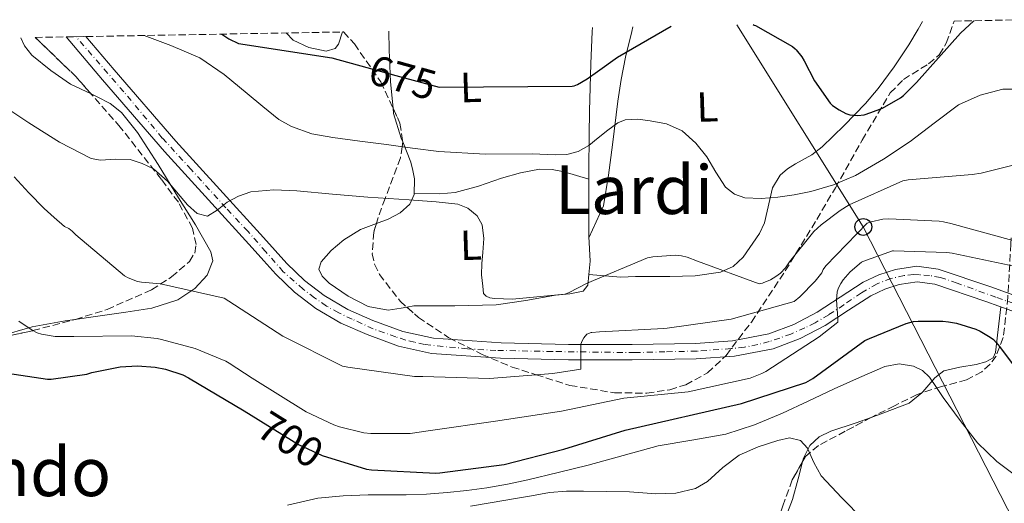
# Model space of a CAD drawing. Units: metres. Extents: x 620769 to 624211, y 4748000 to 4750374.
# Drawn here: x 620993 to 621226, y 4750207 to 4750322 of the extents above; entities that cross this region are included whole.
import ezdxf
from ezdxf.enums import TextEntityAlignment as Align

# ---------------------------------------------------------------- set-up
doc = ezdxf.new("R2010")
doc.units = ezdxf.units.M
doc.header["$MEASUREMENT"] = 0
doc.linetypes.add('DGN Style 3', pattern=[2.435890702152634, 1.739921930109024, -0.6959687720436097])
doc.linetypes.add('DGN Style 4', pattern=[2.7856150101045474, 1.391937544087219, -0.6959687720436097, 0.001739921930109024, -0.6959687720436097])
for name, color, linetype, lineweight in [('Carretera', 9, 'Continuous', 0), ('Cota de curva de nivel directora', 7, 'Continuous', 0), ('Curva de nivel directora', 30, 'Continuous', 30), ('Curva de nivel intermedia', 30, 'Continuous', 0), ('Eje de carretera', 7, 'DGN Style 4', 0), ('Etiqueta de uso rústico', 92, 'Continuous', 0), ('Línea blanca (vial)', 7, 'Continuous', 13), ('Línea de asfalto', 7, 'Continuous', 13), ('Línea de cambio de uso (parcela vista)', 92, 'Continuous', 0), ('Línea telefónica', 7, 'Continuous', 0), ('Poste telefónico', 7, 'Continuous', 0), ('Texto de Área (paraje) menor', 7, 'Continuous', 0), ('Zona arbolada', 92, 'DGN Style 3', 0)]:
    doc.layers.add(name, color=color, linetype=linetype, lineweight=lineweight)
doc.styles.add('Style-Arial', font='arial.ttf')

# ---------------------------------------------------------------- blocks, each defined once
blk = doc.blocks.new('5PTT')
at = {"layer": 'Poste telefónico', "color": 7, "linetype": 'Continuous', "lineweight": 30}
blk.add_circle((2.382683753967285e-05, 4.306399822235108e-05), 0.1995000005932858, dxfattribs=at)

msp = doc.modelspace()

# ---------------------------------------------------------------- linework, layer by layer
at = {"layer": 'Carretera', "color": 9, "linetype": 'Continuous', "lineweight": 0}
msp.add_polyline3d([(621234.0799999981, 4750250.310000001, 696.7299999999959), (621221.730000001, 4750254.769999999, 696.1300000000047), (621209.6099999996, 4750258.859999998, 695.6399999999994), (621205.4299999998, 4750259.42, 695.4799999999959), (621201.1499999994, 4750258.800000001, 695.320000000007), (621197.7499999999, 4750257.699999999, 695.1499999999943), (621194.4400000017, 4750256.109999999, 694.9400000000023), (621189.1900000012, 4750252.679999999, 694.1000000000058), (621183.61, 4750249.040000002, 693.2700000000041), (621177.6900000012, 4750245.939999999, 693.1399999999994), (621171.3000000009, 4750243.55, 693.0200000000041), (621162.1200000009, 4750241.78, 692.5200000000041), (621153.0599999995, 4750241.130000002, 692.0599999999977), (621137.8799999983, 4750240.890000001, 691.5200000000041), (621122.7700000006, 4750240.930000001, 690.9700000000012), (621106.6400000015, 4750241.319999999, 690.070000000007), (621090.3099999991, 4750242.430000001, 689.179999999993), (621082.4999999994, 4750244.140000001, 688.9499999999971), (621075.0500000018, 4750246.890000001, 688.7299999999959), (621068.829999999, 4750249.640000001, 688.3999999999943), (621062.879999999, 4750253.119999999, 688.029999999999), (621057.8299999974, 4750256.930000001, 687.7599999999948), (621053.3900000006, 4750261.179999999, 687.1900000000023), (621050.5200000006, 4750264.390000001, 686.5200000000041), (621047.7699999991, 4750267.46, 685.8399999999965), (621037.3999999978, 4750278.859999999, 684.5599999999977), (621026.9999999999, 4750290.279999999, 683.279999999999), (621012.3000000013, 4750307.3, 681.8699999999953), (621003.6800000002, 4750317.439999999, 681.1900000000023), (621008.3899999997, 4750317.519999999, 681.3399999999965), (621015.0599999995, 4750309.67, 681.8699999999953), (621029.7199999979, 4750292.699999999, 683.279999999999), (621040.089999999, 4750281.310000001, 684.5599999999977), (621050.4600000002, 4750269.920000001, 685.8399999999965), (621053.2299999996, 4750266.81, 686.5200000000041), (621056.0100000025, 4750263.710000002, 687.1900000000023), (621060.1900000023, 4750259.710000001, 687.7599999999948), (621064.8999999994, 4750256.160000001, 688.029999999999), (621070.4899999974, 4750252.88, 688.3999999999943), (621076.4200000018, 4750250.27, 688.7299999999959), (621083.5199999987, 4750247.640000001, 688.9499999999971), (621090.8200000009, 4750246.050000002, 689.179999999993), (621106.8099999991, 4750244.949999999, 690.070000000007), (621122.8199999997, 4750244.569999999, 690.9700000000012), (621137.8600000005, 4750244.529999999, 691.5200000000041), (621152.8999999987, 4750244.76, 692.0599999999977), (621161.6400000004, 4750245.390000001, 692.5200000000041), (621170.3099999984, 4750247.07, 693.0200000000041), (621176.2000000003, 4750249.27, 693.1399999999994), (621181.7700000004, 4750252.189999999, 693.2700000000041), (621187.1999999997, 4750255.73, 694.1000000000058), (621192.649999999, 4750259.29, 694.9400000000023), (621196.3900000007, 4750261.080000001, 695.1499999999943), (621200.3299999991, 4750262.359999999, 695.320000000007), (621205.4099999998, 4750263.099999999, 695.4799999999959), (621210.4400000012, 4750262.430000001, 695.6399999999994), (621222.9299999991, 4750258.210000001, 696.1300000000047), (621235.3299999976, 4750253.720000001, 696.7299999999959)], dxfattribs=at)
at = {"layer": 'Curva de nivel directora', "color": 30, "linetype": 'Continuous', "lineweight": 30, "flags": 128}
for points, elevation in [([(621040.5999999981, 4750318.09), (621042.2599999988, 4750316.980000001), (621044.5900000001, 4750315.850000001), (621066.7000000007, 4750312.500000002), (621081.8199999994, 4750308.290000001), (621092.1300000002, 4750305.539999999), (621123.690000001, 4750305.74), (621124.1, 4750305.880000001), (621124.9200000004, 4750306.189999999), (621127.2200000003, 4750307.470000001), (621129.6999999991, 4750309.27), (621134.4299999988, 4750312.66), (621147.1600000004, 4750319.990000002)], 675.0000000000005), ([(621166.5399999993, 4750320.340000001), (621166.839999999, 4750320.220000002), (621167.1099999994, 4750320.100000001), (621175.9299999995, 4750315.140000002), (621176.5599999997, 4750314.58), (621176.7599999986, 4750314.380000002), (621178.1199999999, 4750312.7), (621178.6699999997, 4750311.76), (621181.0900000005, 4750307.03), (621184.7999999986, 4750301.740000002), (621185.4199999999, 4750301.210000002), (621186.9699999989, 4750300.130000002), (621188.5200000001, 4750299.320000002), (621189.459999999, 4750298.980000001), (621191.4100000003, 4750298.78), (621192.860000001, 4750298.99), (621194.4900000005, 4750299.49), (621197.2199999995, 4750300.539999999), (621201.4799999997, 4750302.960000002), (621202.1999999996, 4750303.520000001), (621205.3099999987, 4750306.620000001), (621215.7400000002, 4750318.350000001), (621218.8600000006, 4750321.270000001)], 675.0000000000003), ([(620989.8099999981, 4750237.800000002), (620999.2800000008, 4750236.32), (621000.1100000001, 4750236.34), (621008.5799999991, 4750237.560000001), (621009.7900000006, 4750237.949999999), (621016.4800000006, 4750239.230000001), (621020.6, 4750239.480000001), (621024.7899999986, 4750239.199999999), (621027.2699999998, 4750238.720000001), (621031.3699999991, 4750237.359999999), (621032.7100000002, 4750236.66), (621045.8699999988, 4750228.840000001), (621058.7900000003, 4750220.83), (621064.4000000006, 4750218.230000001), (621074.9100000004, 4750214.990000002), (621076.0599999992, 4750214.84), (621091.2999999988, 4750214.090000001), (621092.3, 4750214.170000002), (621107.5700000009, 4750216.109999999), (621121.6599999992, 4750219.770000001), (621136.2599999994, 4750224.270000001), (621163.8300000003, 4750230.560000002), (621179.0199999984, 4750235.550000001), (621180.7399999995, 4750236.520000001), (621193.0399999997, 4750245.5), (621194.1500000006, 4750246.01), (621202.8200000009, 4750249.500000001), (621204.5499999986, 4750249.970000001), (621205.7099999987, 4750250.110000002), (621211.5499999992, 4750250.12), (621212.9199999995, 4750249.960000001), (621214.75, 4750249.640000002), (621219.3599999989, 4750248.220000003), (621220.4099999995, 4750247.720000002), (621222.7699999998, 4750246.300000003), (621223.5199999987, 4750245.710000002), (621224.1899999992, 4750245.03), (621224.9400000002, 4750244.050000002), (621229.86, 4750237.490000002)], 700.0000000000001)]:
    msp.add_lwpolyline(points, dxfattribs=dict(at, elevation=elevation))
at = {"layer": 'Curva de nivel intermedia', "color": 30, "linetype": 'Continuous', "lineweight": 0, "flags": 128}
for points, elevation in [([(621022.2000000003, 4750317.77), (621028.4800000011, 4750315.390000001), (621035.3800000012, 4750312.470000001), (621041.1700000004, 4750308.519999999), (621046.5800000017, 4750304.02), (621050.300000001, 4750300.91), (621054.1299999999, 4750297.869999998), (621057.0900000016, 4750296.17), (621061.9100000006, 4750294.5), (621066.9300000007, 4750293.59), (621073.300000001, 4750292.749999999), (621079.6600000003, 4750291.92), (621085.8300000015, 4750291.08), (621092.0200000008, 4750290.26), (621103.0700000015, 4750289.679999998), (621114.1600000003, 4750289.740000002), (621119.640000001, 4750289.470000001), (621122.3800000012, 4750289.59), (621125.1000000014, 4750290.26), (621127.6000000003, 4750291.739999999), (621129.8400000001, 4750293.519999999), (621132.0999999997, 4750295.3), (621134.4500000011, 4750297.039999999), (621136.2599999994, 4750297.779999998), (621139.2300000022, 4750297.92), (621142.1900000017, 4750297.550000001), (621146.0499999995, 4750296.849999999), (621149.7400000021, 4750295.179999999), (621152.9500000017, 4750292.26), (621155.5700000013, 4750288.980000001), (621157.7000000015, 4750285.38), (621160.0500000007, 4750281.810000001), (621162.1400000006, 4750280.140000001), (621164.5900000003, 4750279.31), (621168.4999999997, 4750279.119999999), (621172.4, 4750279.439999999), (621176.3099999994, 4750280), (621180.2099999997, 4750280.78), (621185.6300000001, 4750282.4), (621190.8300000014, 4750284.619999998), (621197.4600000009, 4750288.449999999), (621203.82, 4750292.62), (621209.4500000004, 4750296.989999999), (621215.2199999995, 4750301.33), (621220.3600000005, 4750303.63), (621225.7800000006, 4750305.039999999), (621229.4800000021, 4750305.019999999)], 680), ([(620989.1700000011, 4750300.84), (620994.8600000018, 4750297.039999999), (621002.0800000015, 4750292.52), (621009.650000002, 4750288.659999999), (621011.8700000015, 4750288.21), (621015.3899999998, 4750288.489999999), (621018.860000001, 4750288.399999999), (621021.7199999997, 4750287.430000001), (621024.3700000007, 4750286.16), (621027.7400000015, 4750283.279999999), (621032.4300000007, 4750277.609999998), (621034.7799999999, 4750275.579999999), (621037.2300000021, 4750274.96), (621039.5200000008, 4750276.380000001), (621041.9000000012, 4750278.289999999), (621044.5800000012, 4750279.710000002), (621047.4700000013, 4750280.720000001), (621052.9400000008, 4750281.199999998), (621058.4200000014, 4750280.979999999), (621066.8000000013, 4750280.17), (621075.1800000009, 4750279.439999999), (621080.0800000003, 4750279.119999999), (621084.9800000021, 4750278.8), (621088.2099999997, 4750278.580000001), (621091.4400000018, 4750278.349999998), (621096.5300000013, 4750277.82), (621098.9299999997, 4750276.890000001), (621101.1, 4750275.029999999), (621102.3099999992, 4750272.900000001), (621102.7100000017, 4750269.66), (621102.5100000004, 4750266.390000001), (621102.2700000012, 4750263.730000001), (621102.1900000008, 4750261.07), (621102.4500000001, 4750258.350000001), (621102.610000001, 4750256.630000001), (621103.2600000014, 4750255.989999999), (621104.1399999999, 4750255.599999999), (621105.2599999997, 4750255.42), (621109.5300000011, 4750255.27), (621121.9000000006, 4750256.510000001), (621122.7600000012, 4750256.81), (621127.2300000016, 4750259.11), (621141.5400000011, 4750265.119999998), (621142.7900000006, 4750265.359999999), (621148.1300000005, 4750265.71), (621149.5499999998, 4750265.55), (621150.9500000012, 4750265.21), (621153.3899999999, 4750264.289999999), (621167.97, 4750258.949999999), (621168.7700000001, 4750259.099999999), (621168.9700000013, 4750259.15), (621170.7100000002, 4750259.880000001), (621171.9599999997, 4750260.640000001), (621173.0199999993, 4750261.470000001), (621174.2199999995, 4750262.730000001), (621174.7000000001, 4750263.42), (621175.2200000009, 4750264.15), (621180.99, 4750271.31), (621182.6700000007, 4750272.939999999), (621187.2100000003, 4750276.34), (621189.3600000006, 4750277.609999998), (621202.0400000007, 4750283.319999999), (621203.3000000014, 4750283.55), (621218.5099999995, 4750284.84), (621220.5900000005, 4750285.119999998), (621234.8200000019, 4750288.679999999)], 684.9999999999999), ([(620991.3400000016, 4750284.31), (620994.8399999995, 4750280.470000001), (620998.4500000017, 4750276.75), (621000.8800000012, 4750274.640000001), (621003.3100000008, 4750272.53), (621004.3099999999, 4750272.05), (621005.1500000004, 4750271.399999999), (621005.9500000007, 4750270.569999999), (621017.5500000013, 4750260.789999999), (621018.3700000015, 4750260.349999998), (621020.6100000012, 4750259.51), (621021.5600000012, 4750259.3), (621026.0300000014, 4750258.909999998), (621041.1300000001, 4750255.569999999), (621042.2900000003, 4750254.829999999), (621055.1, 4750246.51), (621069.2000000017, 4750239.38), (621070.5100000015, 4750239.179999999), (621086.2899999997, 4750236.99), (621088.2300000021, 4750236.970000001), (621104.0999999996, 4750236.499999999), (621119.110000001, 4750237.71), (621125.6800000003, 4750238.709999999), (621125.6800000003, 4750239.55), (621125.7100000017, 4750244.669999998), (621126.0300000012, 4750245.46), (621126.4500000014, 4750246.15), (621127.1500000011, 4750246.98), (621128.1400000012, 4750247.369999998), (621128.3300000012, 4750247.409999998), (621130.1100000005, 4750247.55), (621145.4000000014, 4750248.31), (621146.1900000003, 4750248.460000002), (621161.3499999993, 4750250.560000001), (621176.2699999991, 4750254.74), (621177.6600000017, 4750255.829999999), (621181.3099999995, 4750259.55), (621182.8300000017, 4750261.56), (621183.1700000013, 4750262.310000001), (621183.8100000008, 4750263.180000001), (621193.5800000007, 4750273.34), (621194.5100000005, 4750273.649999999), (621197.2999999999, 4750274.24), (621198.7100000004, 4750274.350000001), (621210.6600000019, 4750273.810000001), (621211.7100000002, 4750273.619999998), (621213.4600000003, 4750273.25), (621228.17, 4750269.180000001)], 690.0000000000001), ([(620992.4900000005, 4750250.050000001), (620995.6200000017, 4750247.909999999), (620996.810000001, 4750247.300000002), (620997.8300000002, 4750247), (621001.1100000015, 4750246.480000001), (621002.3000000005, 4750246.480000001), (621005.5000000013, 4750246.480000001), (621019.2099999997, 4750246.589999998), (621025.2300000013, 4750246.000000001), (621026.3100000009, 4750245.730000001), (621034.2500000002, 4750243.600000001), (621041.5599999992, 4750240.599999998), (621042.3500000006, 4750240.140000001), (621047.7999999998, 4750236.55), (621060.6000000008, 4750228.57), (621067.140000001, 4750225.550000001), (621068.4800000021, 4750225.029999998), (621074.230000001, 4750223.640000001), (621075.9400000008, 4750223.480000001), (621085.2200000013, 4750223.499999999), (621090.0500000014, 4750224.149999999), (621105.4600000009, 4750226.36), (621121.1699999997, 4750228.749999999), (621135.940000002, 4750231.859999998), (621151.1500000001, 4750233.31), (621165.870000001, 4750236.590000001), (621168.6600000006, 4750237.659999999), (621169.5500000002, 4750238.15), (621182.2300000003, 4750246.380000001), (621186.6500000015, 4750249.829999999), (621186.6100000013, 4750250.8), (621186.3200000008, 4750255.029999998), (621186.4800000016, 4750257.029999999), (621186.8000000013, 4750258.01), (621187.3800000002, 4750259.029999999), (621187.9099999999, 4750259.850000001), (621189.5500000005, 4750261.81), (621192.2400000017, 4750264.05), (621192.6100000006, 4750264.239999999), (621199.5799999998, 4750266.73), (621199.8500000003, 4750266.75), (621212.5100000004, 4750266.380000001), (621213.7500000009, 4750266.180000001), (621228.7700000014, 4750263.029999998)], 695), ([(621056.1600000017, 4750206.5), (621063.3500000001, 4750208.109999999), (621069.3300000014, 4750208.67), (621075.3200000017, 4750208.939999999), (621079.800000001, 4750208.930000001), (621084.2800000003, 4750208.939999999), (621089.1500000008, 4750209.130000001), (621094.01, 4750209.449999998), (621098.7199999995, 4750209.930000001), (621103.4200000003, 4750210.600000001), (621108.2999999997, 4750211.489999999), (621113.140000001, 4750212.52), (621120.3200000003, 4750214.21), (621127.4800000018, 4750215.98), (621135.7699999999, 4750218.230000001), (621144.0600000002, 4750220.52), (621152.0599999999, 4750221.859999998), (621160.0599999996, 4750223.269999999), (621166.8800000015, 4750225.499999999), (621173.4999999999, 4750228.269999999), (621179.6399999998, 4750231.140000002), (621185.7799999998, 4750234.029999999), (621191.75, 4750236.729999999), (621197.7500000015, 4750239.34), (621201.1500000012, 4750239.999999999), (621204.6000000001, 4750239.4), (621206.6900000023, 4750238.359999998), (621208.3799999999, 4750236.779999998), (621210.0300000015, 4750234.369999998), (621211.640000001, 4750231.98), (621215.6200000017, 4750226.579999999), (621219.7700000004, 4750221.289999999), (621224.3600000013, 4750216.8), (621229.6900000023, 4750212.84)], 705), ([(621099.5800000001, 4750206.25), (621104.6600000006, 4750207.109999998), (621109.7500000001, 4750207.980000001), (621114.0000000015, 4750208.720000001), (621118.2599999995, 4750209.449999998), (621122.2900000019, 4750209.769999999), (621126.3300000008, 4750209.769999999), (621131.8000000003, 4750209.739999999), (621137.2699999998, 4750209.640000001), (621140.380000001, 4750209.439999999), (621143.4800000013, 4750209.189999999), (621148.2000000019, 4750209.359999999), (621152.8900000014, 4750210.470000001), (621155.7600000014, 4750212.06), (621159.3800000001, 4750215.369999999), (621163.2600000004, 4750218.350000001), (621167.770000001, 4750220.300000001), (621172.4100000013, 4750221.8), (621175.1500000015, 4750222.399999999), (621177.7800000003, 4750221.8), (621179.4400000009, 4750219.980000001), (621180.9299999995, 4750216.579999999), (621182.7100000009, 4750213.420000001), (621187.6100000005, 4750208.189999998), (621192.6300000007, 4750203.05)], 710.0000000000003)]:
    msp.add_lwpolyline(points, dxfattribs=dict(at, elevation=elevation))
at = {"layer": 'Eje de carretera', "color": 7, "linetype": 'DGN Style 4', "lineweight": 0}
for points in [[(621088.659999999, 4750244.59, 689.1199999999955), (621086.2600000006, 4750245.12, 689.050000000003), (621084.1900000009, 4750245.600000001, 688.9900000000052), (621081.8500000006, 4750246.350000001, 688.9199999999983), (621076.4699999985, 4750248.260000001, 688.7500000000001), (621071.5300000008, 4750250.550000002, 688.5), (621068.3099999977, 4750252.070000002, 688.3099999999978), (621065.3799999995, 4750253.67, 688.1199999999955), (621062.5599999988, 4750255.640000001, 687.9499999999971), (621059.899999999, 4750257.660000001, 687.8099999999977), (621057.7699999989, 4750259.520000001, 687.6000000000058), (621055.1600000004, 4750261.810000002, 687.2700000000041), (621051.0399999986, 4750266.52, 686.3099999999977), (621046.7800000006, 4750271.37, 685.5399999999936), (621041.5700000004, 4750276.949999999, 685.0000000000002), (621033.3000000003, 4750286.03, 683.8899999999994), (621026.4899999974, 4750293.480000001, 683.1100000000007), (621017.35, 4750304.420000002, 682.2100000000064), (621006.0300000011, 4750317.480000001, 681.2599999999949)], [(621241.9600000011, 4750249.380000004, 697.3500000000058), (621224.1199999999, 4750255.76, 696.2200000000012), (621214.949999999, 4750259.100000001, 695.8300000000017), (621210.9600000014, 4750260.430000001, 695.6799999999931), (621208.3999999977, 4750260.910000001, 695.5800000000019), (621206.0100000005, 4750261.07, 695.5), (621204.6200000001, 4750261.119999999, 695.4600000000064), (621202.3899999994, 4750260.910000001, 695.3800000000045), (621199.2499999991, 4750260.170000002, 695.2599999999949), (621195.9499999976, 4750258.940000001, 695.0800000000017), (621192.2499999985, 4750256.820000002, 694.7400000000054), (621188.1, 4750253.949999999, 694.2799999999991), (621184.4799999989, 4750251.610000002, 693.550000000003), (621181.2699999993, 4750249.7, 693.2400000000052), (621178.8199999996, 4750248.470000001, 693.1799999999931), (621175.5199999983, 4750247.040000002, 693.1100000000007), (621172.8599999984, 4750246.080000001, 693.0599999999978), (621170.3599999994, 4750245.230000001, 692.9900000000054), (621167.649999998, 4750244.540000001, 692.8399999999965), (621164.5100000021, 4750243.900000001, 692.6699999999984), (621161.3400000003, 4750243.58, 692.4900000000052), (621153.1999999998, 4750242.99, 692.070000000007), (621145.6499999971, 4750242.830000001, 691.800000000003), (621138.5199999993, 4750242.619999999, 691.5399999999936), (621118.9300000002, 4750242.890000002, 690.7500000000001), (621105.6000000016, 4750243.160000003, 690.0099999999949), (621098.8400000002, 4750243.53, 689.6300000000047), (621093.0500000011, 4750244.109999999, 689.3099999999978), (621088.659999999, 4750244.59, 689.1199999999955)]]:
    msp.add_polyline3d(points, dxfattribs=at)
at = {"layer": 'Línea blanca (vial)', "color": 7, "linetype": 'Continuous', "lineweight": 13}
for points in [[(621235.329999997, 4750253.720000001, 696.729999999996), (621222.9299999987, 4750258.210000001, 696.1300000000047), (621210.4400000006, 4750262.430000002, 695.6399999999994), (621205.4099999992, 4750263.100000001, 695.4799999999959), (621200.3299999987, 4750262.359999999, 695.320000000007), (621196.3900000004, 4750261.080000001, 695.1499999999943), (621192.6499999985, 4750259.290000001, 694.9400000000023), (621187.1999999991, 4750255.730000001, 694.1000000000058), (621181.7699999999, 4750252.189999999, 693.2700000000042), (621176.1999999998, 4750249.270000001, 693.1399999999996), (621170.3099999981, 4750247.070000002, 693.0200000000042), (621161.6399999999, 4750245.390000001, 692.5200000000041), (621152.899999998, 4750244.76, 692.0599999999978), (621137.8599999998, 4750244.53, 691.5200000000042), (621122.8199999993, 4750244.57, 690.9700000000014), (621106.8099999987, 4750244.95, 690.070000000007), (621090.8200000004, 4750246.050000002, 689.179999999993), (621083.519999998, 4750247.640000002, 688.9499999999971), (621076.4200000013, 4750250.27, 688.729999999996), (621070.489999997, 4750252.880000001, 688.3999999999944), (621064.899999999, 4750256.160000003, 688.0299999999991), (621060.1900000017, 4750259.710000001, 687.7599999999948), (621056.010000002, 4750263.710000002, 687.1900000000024), (621053.2299999992, 4750266.810000001, 686.5200000000041), (621050.4599999997, 4750269.920000002, 685.8399999999967)], [(621234.0799999976, 4750250.310000002, 696.729999999996), (621221.7300000006, 4750254.77, 696.1300000000047), (621209.6099999992, 4750258.859999999, 695.6399999999994), (621205.4299999994, 4750259.420000001, 695.4799999999959), (621201.149999999, 4750258.800000002, 695.320000000007), (621197.7499999994, 4750257.699999999, 695.1499999999943), (621194.4400000012, 4750256.11, 694.9400000000023), (621189.1900000008, 4750252.680000001, 694.1000000000058), (621183.6099999995, 4750249.040000003, 693.2700000000042), (621177.6900000006, 4750245.940000001, 693.1399999999996), (621171.3000000003, 4750243.550000001, 693.0200000000042), (621162.1200000005, 4750241.78, 692.5200000000041), (621153.0599999991, 4750241.130000004, 692.0599999999978), (621137.8799999978, 4750240.890000001, 691.5200000000042), (621122.77, 4750240.930000002, 690.9700000000014), (621106.6400000011, 4750241.32, 690.070000000007), (621090.3099999985, 4750242.430000001, 689.179999999993), (621082.4999999988, 4750244.140000001, 688.9499999999971), (621075.0500000013, 4750246.890000001, 688.729999999996), (621068.8299999986, 4750249.640000002, 688.3999999999944), (621062.8799999984, 4750253.119999999, 688.0299999999991), (621057.8299999969, 4750256.930000001, 687.7599999999948), (621053.3900000001, 4750261.180000001, 687.1900000000024), (621050.52, 4750264.390000002, 686.5200000000041), (621047.7699999987, 4750267.460000001, 685.8399999999967)]]:
    msp.add_polyline3d(points, dxfattribs=at)
at = {"layer": 'Línea de asfalto', "color": 7, "linetype": 'Continuous', "lineweight": 13}
for points in [[(621003.6799999997, 4750317.439999999, 681.1900000000024), (621012.3000000007, 4750307.300000001, 681.8699999999955), (621026.9999999994, 4750290.279999999, 683.279999999999), (621037.3999999973, 4750278.86, 684.5599999999977), (621047.7699999987, 4750267.460000001, 685.8399999999967)], [(621008.3899999993, 4750317.52, 681.3399999999965), (621015.0599999989, 4750309.67, 681.8699999999955), (621029.7199999974, 4750292.7, 683.279999999999), (621040.0899999985, 4750281.310000002, 684.5599999999977), (621050.4599999997, 4750269.920000002, 685.8399999999967)]]:
    msp.add_polyline3d(points, dxfattribs=at)
at = {"layer": 'Línea de cambio de uso (parcela vista)', "color": 92, "linetype": 'Continuous', "lineweight": 0, "extrusion": (-0.4527444491464956, 0.1358232682512514, 0.8812346472810662), "elevation": 364590.1167067328, "flags": 128}
msp.add_lwpolyline([(-4728426.424177631, -678272.0837756704), (-4728426.424177631, -678272.0896993513)], dxfattribs=at)
at = {"layer": 'Línea de cambio de uso (parcela vista)', "color": 92, "linetype": 'Continuous', "lineweight": 0, "extrusion": (0.2826002994172494, -0.02093327565797481, 0.9590093162944291), "elevation": 76749.9159875163, "flags": 128}
msp.add_lwpolyline([(4783165.898261447, -257320.8752215919), (4783165.898261447, -257320.8723984731)], dxfattribs=at)
at = {"layer": 'Línea de cambio de uso (parcela vista)', "color": 92, "linetype": 'Continuous', "lineweight": 0}
for points in [[(621206.7300000006, 4750321.050000001, 669.8000000000029), (621205.7100000001, 4750319.26, 670.1000000000058), (621203.4800000006, 4750315.59, 671.3500000000058), (621200.0199999996, 4750310.33, 674.429999999993), (621196.2400000002, 4750305.180000001, 677.0099999999948), (621193.2300000006, 4750301.619999999, 677.4799999999959), (621188.1600000003, 4750296.42, 676.8999999999943), (621182.9299999997, 4750291.350000001, 677.0099999999948), (621180.4800000006, 4750289.470000001, 678.0800000000017), (621176.6100000005, 4750287.359999999, 680.5399999999936), (621174.7199999997, 4750286.199999999, 681.5800000000017), (621172.9400000004, 4750284.699999999, 682.1300000000047), (621171.1299999999, 4750281.65, 682.1300000000047), (621169.9100000003, 4750276.140000001, 681.5), (621169.2400000002, 4750273.380000001, 681.279999999999), (621168.0800000001, 4750270.880000001, 681.3600000000006), (621164.2000000002, 4750265.279999999, 682.3300000000017), (621161.7999999998, 4750263.029999999, 682.8300000000017), (621158.8600000005, 4750261.66, 683.1499999999943), (621152.8600000005, 4750260.789999999, 683.4799999999959), (621146.8300000001, 4750260.640000001, 683.6699999999983), (621142.7300000006, 4750260.67, 683.7200000000012), (621138.6399999997, 4750260.640000001, 683.6699999999983), (621135.1799999997, 4750260.51, 683.5399999999936), (621127.6127000004, 4750261.109800001, 685.6992000000029)], [(621128.4800000006, 4750319.66, 672.4499999999971), (621128.4000000004, 4750318.75, 672.6600000000036), (621128.1200000001, 4750311.07, 675.2899999999936), (621127.79, 4750299.880000001, 680.3000000000029), (621127.6900000004, 4750294.189999999, 679.9199999999983), (621127.6699999999, 4750291.789999999, 680), (621127.6299999999, 4750288.279999999, 680.5200000000041), (621127.625, 4750283.7215, 681.6860000000015)], [(621127.6500000004, 4750269.82, 685.4700000000012), (621131.0899999999, 4750277.4, 683.9199999999983), (621132.2400000002, 4750284.699999999, 683.1499999999943), (621133.2199999997, 4750291.83, 681.6000000000058), (621134.5, 4750302.199999999, 677.6100000000006), (621135.29, 4750307.369999999, 675.6499999999943), (621136.3399999999, 4750312.600000001, 674.1900000000023), (621137.7800000003, 4750318.710000001, 673.5200000000041), (621138.0599999996, 4750319.83, 673.529999999999)], [(621069.1900000004, 4750318.600000001, 672.9400000000023), (621068.2400000002, 4750315.680000001, 672.9100000000036), (621067.5, 4750314.689999999, 672.9499999999971), (621065.3600000005, 4750314.050000001, 673.0200000000041), (621061.1900000004, 4750314.92, 673.1199999999953), (621057.4900000002, 4750316.699999999, 673.1699999999983), (621055.8899999997, 4750318.369999999, 673.1699999999983)], [(621081.1873000005, 4750300.5328, 676.4483999999939), (621080.6200000001, 4750306.789999999, 674.929999999993), (621080.2699999996, 4750314.4, 673.1699999999983), (621080.2000000002, 4750318.800000001, 672.8399999999965)], [(620992.9100000003, 4750317.24, 684.3600000000006), (620993.79, 4750315.279999999, 684.3800000000047), (620995.54, 4750313.119999999, 684.429999999993), (621000.0199999996, 4750309.5, 684.5599999999977), (621004.75, 4750306.210000001, 684.6900000000023), (621009.6084000003, 4750303.919199999, 684.6900000000023)], [(621009.6084000003, 4750303.919199999, 684.6900000000023), (621011.0700000003, 4750303.230000001, 684.6900000000023), (621014.1600000003, 4750301.689999999, 684.6699999999983), (621016.7800000003, 4750299.550000001, 684.6900000000023), (621020.5700000003, 4750294.779999999, 685.0800000000017), (621025.54, 4750287.17, 686.2400000000052), (621030.3499999996, 4750279.33, 687.25), (621034.3600000005, 4750272.939999999, 687.2400000000052), (621038.0300000003, 4750266.529999999, 687.25), (621038.4699999997, 4750264.359999999, 687.5800000000017), (621037.1200000001, 4750260.970000001, 688.3800000000047), (621034.1900000004, 4750257.82, 689.0399999999936), (621030.1399999997, 4750255.140000001, 689.2700000000041), (621024.0199999996, 4750253.17, 689.179999999993), (621017.8099999996, 4750252.189999999, 689.5500000000029), (621010.6399999997, 4750251.199999999, 691.2400000000052), (621005.7850000003, 4750250.482200001, 692.3505000000005)], [(621083.4850000005, 4750292.566099999, 678.2311000000045), (621083.1299999999, 4750293.460000001, 678.029999999999), (621081.2999999998, 4750299.289999999, 676.75), (621081.1873000005, 4750300.5328, 676.4483999999939)], [(621077.2325999998, 4750273.2235, 686.8037999999942), (621080.0300000003, 4750274.279999999, 686.5599999999977), (621082.9100000003, 4750275.720000001, 686.2599999999948), (621085.1399999997, 4750277.789999999, 685.9700000000012), (621086.2199999997, 4750280.09, 684.9100000000036), (621086.3099999996, 4750283.800000001, 681.7200000000012), (621085.9199999999, 4750285.75, 680.2299999999959), (621085.3899999997, 4750287.77, 679.3099999999977), (621083.4850000005, 4750292.566099999, 678.2311000000045)], [(621127.625, 4750283.7215, 684.4272000000057), (621121.7400000002, 4750285.470000001, 681.1100000000006), (621118.9299999997, 4750285.980000001, 681.1100000000006), (621115.9100000003, 4750286.109999999, 681.2599999999948), (621111.4000000004, 4750285.210000001, 681.8999999999943), (621106.9000000004, 4750283.930000001, 682.6399999999994), (621101.4199999999, 4750282.07, 683.929999999993), (621095.8899999997, 4750280.600000001, 684.6900000000023), (621092.2999999998, 4750280.220000001, 684.5599999999977), (621086.2300000006, 4750280.33, 684.6999999999971)], [(621127.625, 4750283.7215, 681.6860000000015), (621127.6200000001, 4750279.210000001, 682.8399999999965), (621127.6299999999, 4750270.109999999, 685.4600000000064), (621127.9100000003, 4750264.33, 685.6900000000023), (621127.6127000004, 4750261.109800001, 685.7011999999959)], [(621084.4474, 4750253.4253, 687.0192999999999), (621083.0800000001, 4750253.189999999, 687.4499999999971), (621080.0199999996, 4750252.699999999, 688.2700000000041), (621075.2699999996, 4750253.550000001, 688.2700000000041), (621070.54, 4750256.029999999, 688.2700000000041), (621066.0700000003, 4750259.119999999, 688.2700000000041), (621064.4000000004, 4750260.75, 688.2700000000041), (621063.6299999999, 4750262.430000001, 688.2700000000041), (621064.1200000001, 4750264.130000001, 688.1900000000023), (621066.54, 4750266.789999999, 687.8600000000006), (621069.5199999996, 4750269.34, 687.5099999999948), (621073.4900000002, 4750271.810000001, 687.1300000000047), (621077.2325999998, 4750273.2235, 686.8037999999942)], [(621127.6127000004, 4750261.109800001, 685.7011999999959), (621127.3799999999, 4750258.59, 685.7100000000064), (621126.2300000006, 4750257.16, 685.3399999999965), (621123.1100000005, 4750256.52, 684.2100000000064), (621119.7000000002, 4750256.279999999, 683.6699999999983), (621112.6699999999, 4750254.980000001, 684.3000000000029), (621105.6200000001, 4750253.980000001, 684.9499999999971), (621095.8099999996, 4750253.74, 685.7100000000064), (621086.1600000003, 4750253.720000001, 686.4799999999959), (621084.4474, 4750253.4253, 687.0192999999999)], [(621225.2699999996, 4750253.49, 696.3000000000029), (621224.6600000003, 4750248.07, 697.3899999999994), (621224.0599999996, 4750242.65, 698.4799999999959), (621223.5099999999, 4750241.369999999, 699.2299999999959), (621221.7100000001, 4750240.439999999, 701.1399999999995), (621219.4500000002, 4750239.83, 702.5800000000019), (621215.5599999996, 4750239.16, 703.5500000000029), (621211.7699999996, 4750238.300000001, 704.3699999999953), (621209.6399999997, 4750236.689999999, 704.9100000000036), (621206.8300000001, 4750233.32, 705.6999999999972), (621206.5433999998, 4750233.081900001, 705.7635000000009)], [(621005.7850000003, 4750250.482200001, 692.3505000000005), (621003.4699999997, 4750250.140000001, 692.8800000000047), (620995.6600000003, 4750248.720000001, 693.8999999999943), (620987.8600000005, 4750246.560000001, 694.929999999993), (620985.8005999997, 4750245.645099999, 696.0133999999962)], [(621206.5433999998, 4750233.081900001, 705.7635000000009), (621203.5800000001, 4750230.619999999, 706.4199999999983), (621197.3499999996, 4750228.289999999, 706.6900000000023), (621194.5499, 4750227.279800001, 706.911500000002)], [(621194.5499, 4750227.279800001, 706.911500000002), (621191.0300000003, 4750226.01, 707.1900000000023), (621185.0099999999, 4750224.029999999, 708.5899999999965), (621182.25, 4750222.710000001, 709.3000000000029), (621180.0199999996, 4750220.630000001, 710), (621178.4699999997, 4750217.619999999, 710.7700000000042), (621178.2474999996, 4750216.7459, 710.9747000000062)], [(621178.2474999996, 4750216.7459, 710.9747000000062), (621177.2199999997, 4750212.710000001, 711.9199999999983), (621175.9299999997, 4750207.83, 713.0800000000019), (621171.3099999996, 4750195.9, 715.9400000000023), (621166.4600000001, 4750184.029999999, 718.7100000000065), (621164.3038999997, 4750179.358999999, 719.7143999999971)]]:
    msp.add_polyline3d(points, dxfattribs=at)
at = {"layer": 'Línea telefónica', "color": 7, "linetype": 'Continuous', "lineweight": 0}
msp.add_polyline3d([(621162.6799999997, 4750320.270000001, 675.1499999999943), (621192.6800000003, 4750272.410000001, 690), (621382.5900000002, 4749901.59, 741.2299999999959), (621480.1900000017, 4749781.84, 745), (621588.1499999987, 4749718.850000001, 761.429999999993), (621898.230000001, 4749640.769999999, 836.1999999999972), (622006.8599999985, 4749597.16, 850.029999999999), (622372.1299999994, 4749635.550000002, 828.4499999999972), (622541.8999999982, 4749701.290000001, 819.1699999999983), (622630.7199999999, 4749839.32, 795), (622890.7199999985, 4749917.600000001, 812.8300000000019), (623023.0300000021, 4749952.880000001, 817.1999999999972), (623104.460000002, 4749981.490000002, 805), (623239.829999999, 4749987.000000001, 793.9700000000012)], dxfattribs=at)
at = {"layer": 'Zona arbolada', "color": 92, "linetype": 'DGN Style 3', "lineweight": 0, "extrusion": (0.1553899230839404, 0.2537948358105076, 0.9546947957959574), "elevation": 1302755.875019783, "flags": 128}
msp.add_lwpolyline([(1950827.505544689, -4177097.066431602), (1950832.688217886, -4177098.754679068), (1950845.782836483, -4177101.779007727)], dxfattribs=at)
at = {"layer": 'Zona arbolada', "color": 92, "linetype": 'DGN Style 3', "lineweight": 0}
for points in [[(620972.5, 4750242.730000001, 700), (620995.7699999996, 4750247.83, 695), (620995.79, 4750247.84, 695), (621005.8899999997, 4750250.51, 694.5599999999977), (621013.3899999997, 4750252.859999999, 694.2299999999959), (621023.9400000004, 4750257.51, 693.1900000000023), (621028.6799999997, 4750260.560000001, 692.5500000000029), (621032.9100000003, 4750264.220000001, 691.8600000000006), (621034.1799999997, 4750266.230000001, 691.5), (621034.5, 4750268.230000001, 691.1499999999943), (621033.6600000003, 4750272.130000001, 690.4799999999959), (621030.29, 4750278.24, 689.429999999993), (621026.2599999999, 4750283.680000001, 688.529999999999), (621016.5, 4750296.060000001, 686.6699999999983), (621006.0300000003, 4750308, 685.1999999999971), (620996.3700000001, 4750317.300000001, 684.3000000000029), (621003.6799999997, 4750317.439999999, 681.1900000000023), (621008.3899999997, 4750317.52, 681.3399999999965), (621069.4400000004, 4750318.609999999, 675.6600000000036), (621072.04, 4750315.77, 675.8500000000058), (621078.2999999998, 4750306.76, 676.3999999999943), (621082.8300000001, 4750296.99, 678.7700000000041), (621083.5, 4750292.67, 679.7200000000012), (621083.3200000003, 4750291.42, 680), (621082.9500000002, 4750288.76, 680.779999999999), (621079.3399999999, 4750279.17, 685), (621077.6500000004, 4750274.67, 686.5500000000029), (621076.6399999997, 4750271.17, 687.7299999999959), (621076.2800000003, 4750266.050000001, 689.3300000000017), (621076.8200000003, 4750263.57, 690.0899999999965), (621077.9699999997, 4750261.15, 690.8600000000006), (621082.8799999999, 4750254.84, 692.8699999999953), (621087.1900000004, 4750250.949999999, 693.9799999999959), (621094.4199999999, 4750246.16, 694.8899999999994), (621102.29, 4750242.199999999, 694.5500000000029), (621109.4100000003, 4750239.199999999, 692.7599999999948), (621115.1299999999, 4750237.390000001, 690), (621123.1299999999, 4750234.859999999, 685.070000000007), (621133.7100000001, 4750233.100000001, 685.4900000000052), (621141.3799999999, 4750233.029999999, 685.779999999999), (621146.7999999998, 4750233.850000001, 686), (621150.5999999996, 4750235.029999999, 686.1699999999983), (621155.7699999996, 4750237.810000001, 686.4400000000023), (621160.1399999997, 4750241.949999999, 686.7400000000052), (621166.1399999997, 4750249.880000001, 687.6399999999994), (621174.1600000003, 4750261.970000001, 689.4100000000036), (621177.9199999999, 4750268.07, 689.8399999999965), (621181.6500000004, 4750274.199999999, 689.5500000000029), (621186.0599999996, 4750281.689999999, 688.2599999999948), (621192.4299999997, 4750292.970000001, 685.320000000007), (621199.0599999996, 4750304.15, 682.1300000000047), (621202.2000000002, 4750307.34, 681.0599999999977), (621208.1299999999, 4750311.060000001, 679.4199999999983), (621210.6799999997, 4750313.180000001, 678.6699999999983), (621212.3700000001, 4750315.930000001, 678.029999999999), (621214.2100000001, 4750321.189999999, 677.0899999999965), (621231.9900000002, 4750321.51, 676.6699999999983)], [(621084.4474, 4750253.4253, 693.2737000000052), (621087.1900000004, 4750250.949999999, 693.9799999999959), (621094.4199999999, 4750246.16, 694.8899999999994), (621102.29, 4750242.199999999, 694.5500000000029), (621109.4100000003, 4750239.199999999, 692.7599999999948), (621115.1299999999, 4750237.390000001, 690), (621123.1299999999, 4750234.859999999, 685.070000000007), (621133.7100000001, 4750233.100000001, 685.4900000000052), (621141.3799999999, 4750233.029999999, 685.779999999999), (621146.7999999998, 4750233.850000001, 686), (621150.5999999996, 4750235.029999999, 686.1699999999983), (621155.7699999996, 4750237.810000001, 686.4400000000023), (621160.1399999997, 4750241.949999999, 686.7400000000052), (621166.1399999997, 4750249.880000001, 687.6399999999994), (621174.1600000003, 4750261.970000001, 689.4100000000036), (621177.9199999999, 4750268.07, 689.8399999999965), (621181.6500000004, 4750274.199999999, 689.5500000000029), (621186.0599999996, 4750281.689999999, 688.2599999999948), (621192.4299999997, 4750292.970000001, 685.320000000007), (621199.0599999996, 4750304.15, 682.1300000000047), (621202.2000000002, 4750307.34, 681.0599999999977), (621208.1299999999, 4750311.060000001, 679.4199999999983), (621210.6799999997, 4750313.180000001, 678.6699999999983), (621212.3700000001, 4750315.930000001, 678.029999999999), (621214.2100000001, 4750321.189999999, 677.0899999999965)], [(621069.4400000004, 4750318.609999999, 675.6600000000036), (621072.04, 4750315.77, 675.8500000000058), (621078.2999999998, 4750306.76, 676.3999999999943), (621081.1873000005, 4750300.5328, 677.9106000000029)], [(621005.7850000003, 4750250.482200001, 694.5645999999979), (621005.8899999997, 4750250.51, 694.5599999999977), (621013.3899999997, 4750252.859999999, 694.2299999999959), (621023.9400000004, 4750257.51, 693.1900000000023), (621028.6799999997, 4750260.560000001, 692.5500000000029), (621032.9100000003, 4750264.220000001, 691.8600000000006), (621034.1799999997, 4750266.230000001, 691.5), (621034.5, 4750268.230000001, 691.1499999999943), (621033.6600000003, 4750272.130000001, 690.4799999999959), (621030.29, 4750278.24, 689.429999999993), (621026.2599999999, 4750283.680000001, 688.529999999999), (621016.5, 4750296.060000001, 686.6699999999983), (621009.6084000003, 4750303.919199999, 685.7023999999947)], [(621081.1873000005, 4750300.5328, 677.9106000000029), (621082.8300000001, 4750296.99, 678.7700000000041), (621083.5, 4750292.67, 679.7200000000012), (621083.4850000005, 4750292.566099999, 679.7433000000019)], [(621083.4850000005, 4750292.566099999, 679.7433000000019), (621083.3200000003, 4750291.42, 680), (621082.9500000002, 4750288.76, 680.779999999999), (621079.3399999999, 4750279.17, 685), (621077.6500000004, 4750274.67, 686.5500000000029), (621077.2325999998, 4750273.2235, 687.0377000000008)], [(621077.2325999998, 4750273.2235, 687.0377000000008), (621076.6399999997, 4750271.17, 687.7299999999959), (621076.2800000003, 4750266.050000001, 689.3300000000017), (621076.8200000003, 4750263.57, 690.0899999999965), (621077.9699999997, 4750261.15, 690.8600000000006), (621082.8799999999, 4750254.84, 692.8699999999953), (621084.4474, 4750253.4253, 693.2737000000052)], [(621227.7505000001, 4750269.8062, 689.2137999999978), (621227.6600000003, 4750268.41, 689.7599999999948), (621226.9600000001, 4750255.77, 695.4400000000023), (621225.8799999999, 4750246.189999999, 700.6600000000036), (621224.1600000003, 4750241.82, 703.25), (621222.7300000006, 4750239.869999999, 704.320000000007), (621220.8099999996, 4750238.109999999, 705.1699999999983), (621217.1900000004, 4750236.17, 705.9499999999972), (621211.2599999999, 4750234.600000001, 706.1900000000023), (621206.5433999998, 4750233.081900001, 705.9869999999937)], [(621226.9600000001, 4750255.77, 695.4400000000023), (621225.8799999999, 4750246.189999999, 700.6600000000036), (621224.1600000003, 4750241.82, 703.25), (621222.7300000006, 4750239.869999999, 704.320000000007), (621220.8099999996, 4750238.109999999, 705.1699999999983), (621217.1900000004, 4750236.17, 705.9499999999972), (621211.2599999999, 4750234.600000001, 706.1900000000023), (621205.4500000002, 4750232.730000001, 705.9400000000023), (621200.0800000001, 4750230.039999999, 705.679999999993), (621194.7000000002, 4750227.359999999, 705.429999999993), (621188.3899999997, 4750223.99, 707.5899999999965), (621182.0700000003, 4750220.630000001, 709.75), (621178.9800000006, 4750218.050000001, 710.8600000000006), (621175.8399999999, 4750212.460000001, 712.2200000000012), (621173.6200000001, 4750206.300000001, 713.5899999999965)], [(620985.8005999997, 4750245.645099999, 697.1420999999973), (620995.7699999996, 4750247.83, 695), (620995.79, 4750247.84, 695), (621005.7850000003, 4750250.482200001, 694.5645999999979)], [(621206.5433999998, 4750233.081900001, 705.9869999999937), (621205.4500000002, 4750232.730000001, 705.9400000000023), (621200.0800000001, 4750230.039999999, 705.679999999993), (621194.7000000002, 4750227.359999999, 705.429999999993), (621194.5499, 4750227.279800001, 705.4814000000042)], [(621194.5499, 4750227.279800001, 705.4814000000042), (621188.3899999997, 4750223.99, 707.5899999999965), (621182.0700000003, 4750220.630000001, 709.75), (621178.9800000006, 4750218.050000001, 710.8600000000006), (621178.2474999996, 4750216.7459, 711.1772999999957)], [(621178.2474999996, 4750216.7459, 711.1772999999957), (621175.8399999999, 4750212.460000001, 712.2200000000012), (621173.6200000001, 4750206.300000001, 713.5899999999965), (621169.54, 4750194.4, 716.6499999999943), (621165.4299999997, 4750182.49, 719.7299999999959), (621164.3038999997, 4750179.358999999, 720.4893000000012)]]:
    msp.add_polyline3d(points, dxfattribs=at)

# ---------------------------------------------------------------- block references
at = {"layer": 'Poste telefónico', "color": 7, "linetype": 'Continuous', "lineweight": 0, "xscale": 10, "yscale": 10, "zscale": 10}
msp.add_blockref('5PTT', (621192.6800000003, 4750272.410000001, 690), dxfattribs=at)

# ---------------------------------------------------------------- texts
at = {"layer": 'Cota de curva de nivel directora', "color": 7, "linetype": 'Continuous', "lineweight": 0, "style": 'Style-Arial'}
for s, rotation, p in [('675', 344.44775, (621083.4835834107, 4750307.829099958, 675)), ('700', 328.18315, (621056.843800185, 4750222.032021024, 700))]:
    msp.add_text(s, height=7.000000000000002, rotation=rotation, dxfattribs=at).set_placement(p, align=Align.MIDDLE_CENTER)
at = {"layer": 'Etiqueta de uso rústico', "color": 92, "linetype": 'Continuous', "lineweight": 0, "style": 'Style-Arial'}
for p in [(621099.634881784, 4750305.476379709, 675.0399999999936), (621155.7048817835, 4750300.866379709, 678.7700000000041), (621099.634881784, 4750268.096379709, 685.3000000000029)]:
    msp.add_text('L', height=7.000000000000002, rotation=1.87903, dxfattribs=at).set_placement(p, align=Align.MIDDLE_CENTER)
at = {"layer": 'Texto de Área (paraje) menor', "color": 7, "linetype": 'Continuous', "lineweight": 0, "style": 'Style-Arial'}
for s, p in [('Lardi', (621138.3227783592, 4750281.220010001, 683.2400000000052)), ('Aldondo', (620983.342504645, 4750214.37001, 703.8399999999965))]:
    msp.add_text(s, height=11.5, dxfattribs=at).set_placement(p, align=Align.MIDDLE_CENTER)

doc.saveas('drawing.dxf')
